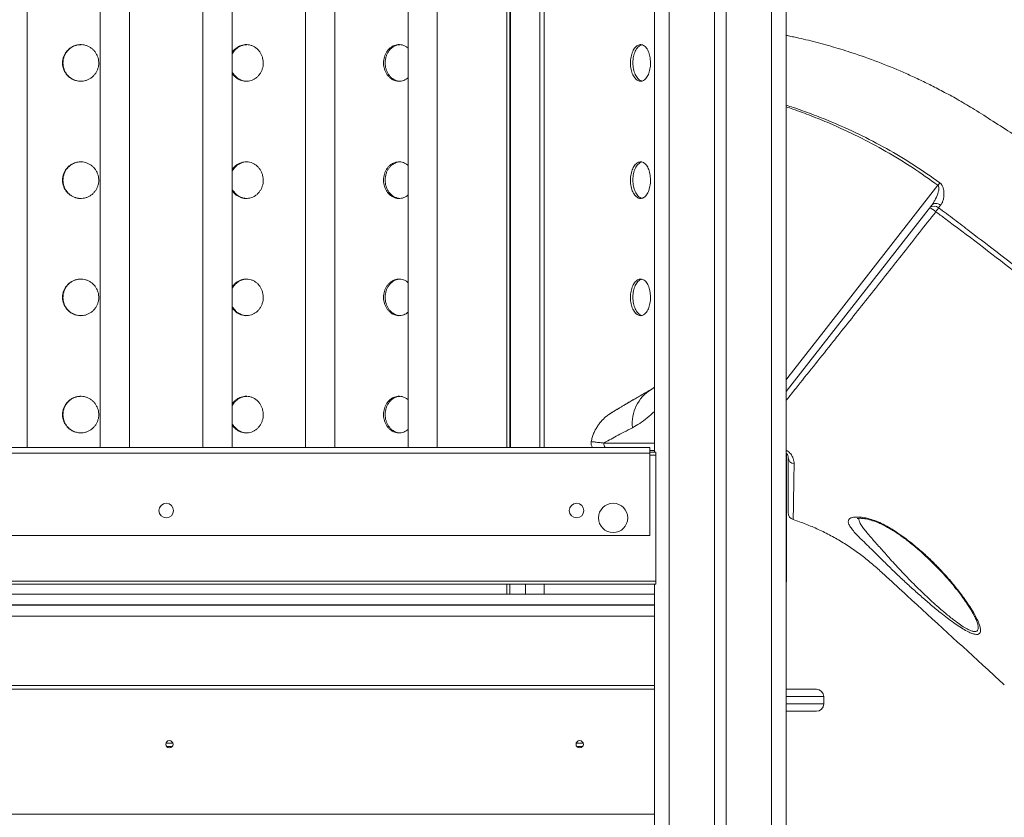
# Model space of a CAD drawing. Units: millimetres. Extents: x -5421 to 12592, y -7586 to 2042.
# Drawn here: x 4370 to 5042, y -304 to 240 of the extents above; entities that cross this region are included whole.
import ezdxf

# ---------------------------------------------------------------- set-up
doc = ezdxf.new("R2010")
doc.units = ezdxf.units.MM

msp = doc.modelspace()

# ---------------------------------------------------------------- linework, layer by layer
at = {"color": 7, "linetype": 'Continuous', "lineweight": 15}
for p, q in [((4803.37, 1396.6), (4803.37, -55.14)), ((4844.37, 1396.6), (4844.37, -1033.37)), ((4852.37, 1396.6), (4852.37, -1033.37)), ((4893.37, 1396.6), (4893.37, -1314.46)), ((4375.22, -51.97), (4375.22, 748.56)), ((4425.22, 748.56), (4425.22, -51.97)), ((4445.22, -51.97), (4445.22, 748.56)), ((4495.22, 748.56), (4495.22, -51.97)), ((4515.22, -51.97), (4515.22, 748.56)), ((4565.22, 748.56), (4565.22, -51.97)), ((4585.22, -51.97), (4585.22, 748.56)), ((4635.22, 748.56), (4635.22, -51.97)), ((4655.22, -51.97), (4655.22, 748.56)), ((4705.22, 748.56), (4705.22, -51.97)), ((4725.22, -51.97), (4725.22, 748.56)), ((4803.37, 748.25), (4803.37, -10.83)), ((4702.61, 653.04), (4702.61, -51.97)), ((4728.21, -51.97), (4728.21, 653.04)), ((4992.69, 113.54), (4893.37, -13.76)), ((4998.72, 113.37), (4997.34, 111.65)), ((4800.22, -51.97), (4140.22, -51.97)), ((4800.22, -55.71), (4800.22, -51.97)), ((4800.22, -55.71), (4140.22, -55.71)), ((4803.37, -53.87), (4800.22, -53.87)), ((4800.22, -55.14), (4804.45, -55.14)), ((4800.22, -111.97), (4800.22, -55.71)), ((4803.37, -53.87), (4803.37, -55.14)), ((4804.45, -55.14), (4804.45, -57.14)), ((4804.45, -57.14), (4804.45, -143.14)), ((4893.45, -57.14), (4893.45, -143.14)), ((4800.22, -111.97), (4140.22, -111.97)), ((4136.45, -143.14), (4804.45, -143.14)), ((4136.45, -145.14), (4804.45, -145.14)), ((4702.61, -145.14), (4702.61, -151.96)), ((4728.21, -151.96), (4728.21, -145.14)), ((4803.37, -145.14), (4803.37, -1033.37)), ((4803.37, -145.14), (4803.37, -214.6)), ((4804.45, -143.14), (4804.45, -145.14)), ((4702.61, -151.96), (4704.8, -151.96)), ((4715.41, -151.96), (4704.8, -151.96)), ((4715.41, -151.96), (4728.21, -151.96)), ((5023.45, -170.72), (5023.41, -170.6)), ((4803.37, -214.46), (4135.37, -214.46)), ((4918.89, -226.96), (4918.89, -221.96)), ((4470.37, -255.96), (4474.37, -255.96)), ((4750.37, -255.96), (4754.37, -255.96))]:
    msp.add_line(p, q, dxfattribs=at)
at = {"color": 8, "linetype": 'Continuous', "lineweight": 15}
for p, q in [((4813.37, 1396.6), (4813.37, -1033.37)), ((4883.37, 1396.6), (4883.37, -1314.46)), ((4704.8, -51.97), (4704.8, 653.04)), ((4768.76, -48.87), (4803.37, -48.87)), ((4800.22, -57.14), (4804.45, -57.14)), ((4704.8, -151.96), (4704.8, -145.14)), ((4715.41, -145.14), (4715.41, -151.96)), ((4138.54, -159.36), (4803.37, -159.36)), ((4803.37, -159.56), (4138.54, -159.56)), ((5023.61, -171.14), (5023.45, -170.72)), ((4803.37, -216.76), (4135.37, -216.76)), ((4918.89, -221.96), (4893.37, -221.96)), ((4918.89, -226.96), (4893.37, -226.96)), ((4470, -253.66), (4474.74, -253.66)), ((4750, -253.66), (4754.74, -253.66)), ((4135.37, -302.16), (4803.37, -302.16))]:
    msp.add_line(p, q, dxfattribs=at)
at = {"color": 7, "linetype": 'Continuous', "lineweight": 15, "flags": 128}
for points in [[(4996.86, 127.01), (4997.03, 127.23), (4997.19, 127.46), (4997.36, 127.68), (4997.52, 127.9), (4997.68, 128.11), (4997.84, 128.33), (4998, 128.54), (4998.15, 128.75)], [(4992.69, 113.54), (4993.18, 114.02), (4993.81, 114.37), (4994.53, 114.58), (4995.34, 114.63), (4996.19, 114.53), (4997.06, 114.28), (4997.91, 113.89), (4998.72, 113.37)], [(4997.34, 111.65), (4997.15, 111.39), (4996.94, 111.1), (4996.71, 110.79), (4996.47, 110.45), (4996.21, 110.1), (4995.95, 109.73), (4995.67, 109.35), (4995.4, 108.96)], [(4893.37, -56.57), (4893.41, -56.75), (4893.45, -57.14)], [(4893.45, -143.14), (4893.41, -143.53), (4893.37, -143.71)]]:
    msp.add_lwpolyline(points, dxfattribs=at)
at = {"color": 8, "linetype": 'Continuous', "lineweight": 15, "flags": 128}
msp.add_lwpolyline([(4893.37, -5.63), (4894.5, -4.19), (4919.09, 27.33), (4996.86, 127.01)], dxfattribs=at)
at = {"color": 7, "linetype": 'Continuous', "lineweight": 15}
for centre, radius in [((4470.22, -94.97), 5), ((4750.22, -94.97), 5), ((4775.22, -99.97), 10), ((4472.37, -254.46), 2.5), ((4752.37, -254.46), 2.5)]:
    msp.add_circle(centre, radius, dxfattribs=at)
for centre, radius, start, end in [((4994.29, 108.36), 4.49, 47.19073, 133.90759), ((4986.9, 100.05), 12.31, 46.37259, 69.69527), ((4765.13, -48.87), 5, 168.31439, 218.26044), ((4899.08, -58.54), 4.47, 184.29395, 265.02757), ((4899.63, -96.41), 5, 180, 252.17966), ((4913.89, -221.96), 5, 0, 90), ((4913.89, -226.96), 5, 270, 0)]:
    msp.add_arc(centre, radius, start, end, dxfattribs=at)
at = {"color": 8, "linetype": 'Continuous', "lineweight": 15}
for centre, radius, start, end in [((4814.97, -35.16), 26.7, 121.13003, 186.93291), ((4773.84, -48.88), 5.08, 179.90151, 217.43042)]:
    msp.add_arc(centre, radius, start, end, dxfattribs=at)
at = {"color": 7, "linetype": 'Continuous', "lineweight": 15}
for points, knots in [([(5341.75, -25.5), (5333.47, -20.21), (5316.2, -9.18), (5290.29, 7.37), (5264.35, 23.93), (5239.46, 39.82), (5215.73, 54.98), (5193.16, 69.39), (5171.73, 83.07), (5151.3, 96.12), (5131.75, 108.6), (5113.09, 120.52), (5095.34, 131.86), (5078.62, 142.54), (5062.95, 152.54), (5048.32, 161.9), (5034.72, 170.56), (5022.6, 178.37), (5011.59, 184.9), (5001.74, 190.35), (4992.56, 195.1), (4983.82, 199.36), (4972.48, 204.54), (4958.16, 210.49), (4944.31, 215.49), (4933.95, 218.87), (4927.2, 220.93), (4920.41, 222.88), (4913.57, 224.71), (4906.93, 226.36), (4901.26, 227.66), (4896.81, 228.63), (4894.43, 229.11), (4893.37, 229.33)], [0, 0, 0, 0, 0.056865, 0.118598, 0.177961, 0.234952, 0.289572, 0.340909, 0.389959, 0.436721, 0.481196, 0.524221, 0.564864, 0.603125, 0.639004, 0.672501, 0.703616, 0.73235, 0.755948, 0.777662, 0.79749, 0.815767, 0.833916, 0.86965, 0.905493, 0.919099, 0.93272, 0.946354, 0.960003, 0.973658, 0.985979, 0.993697, 1, 1, 1, 1]), ([(4399.46, 210.54), (4399.49, 211.25), (4399.56, 212.65), (4400.1, 214.7), (4400.96, 216.63), (4402.12, 218.39), (4403.57, 219.92), (4405.24, 221.19), (4407.11, 222.16), (4409.1, 222.8), (4411.18, 223.08), (4413.27, 223.02), (4415.31, 222.59), (4417.26, 221.84), (4419.05, 220.75), (4420.64, 219.38), (4421.97, 217.75), (4423.03, 215.93), (4423.76, 213.94), (4424.1, 212.12), (4424.2, 210.28), (4424.04, 208.44), (4423.52, 206.39), (4422.67, 204.46), (4421.51, 202.7), (4420.07, 201.16), (4418.4, 199.89), (4416.55, 198.93), (4414.56, 198.29), (4412.48, 198), (4410.39, 198.07), (4408.35, 198.49), (4406.39, 199.25), (4404.59, 200.34), (4403, 201.71), (4401.66, 203.33), (4400.6, 205.16), (4399.87, 207.14), (4399.51, 208.96), (4399.47, 210.1), (4399.46, 210.54)], [0, 0, 0, 0, 0.0268413, 0.0536825, 0.0805236, 0.1073646, 0.1342103, 0.161056, 0.1879051, 0.2147541, 0.2415987, 0.2684432, 0.2952825, 0.3221218, 0.348963, 0.3758042, 0.4026511, 0.429498, 0.4563454, 0.4831928, 0.5, 0.5268421, 0.5536842, 0.5805262, 0.6073681, 0.6342139, 0.6610597, 0.6879077, 0.7147557, 0.7415991, 0.7684425, 0.7952815, 0.8221206, 0.8489627, 0.8758048, 0.9026529, 0.9295011, 0.9563489, 0.9831967, 1, 1, 1, 1]), ([(4412.14, 223), (4411.66, 223), (4410.49, 223), (4408.65, 222.59), (4406.7, 221.84), (4404.9, 220.75), (4403.31, 219.38), (4401.97, 217.75), (4400.91, 215.93), (4400.18, 213.94), (4399.82, 212.12), (4399.78, 210.98), (4399.77, 210.54)], [0, 0, 0, 0, 0.073821, 0.181171, 0.288522, 0.395885, 0.503247, 0.610634, 0.718021, 0.825406, 0.932791, 1, 1, 1, 1]), ([(4515.22, 217.65), (4515.36, 217.88), (4515.86, 218.72), (4517, 219.91), (4518.57, 221.19), (4520.34, 222.16), (4522.23, 222.8), (4524.2, 223.08), (4526.17, 223.02), (4528.11, 222.59), (4529.95, 221.84), (4531.63, 220.75), (4533.13, 219.38), (4534.39, 217.75), (4535.38, 215.93), (4536.07, 213.94), (4536.39, 212.12), (4536.48, 210.28), (4536.34, 208.44), (4535.85, 206.39), (4535.04, 204.46), (4533.95, 202.7), (4532.6, 201.16), (4531.02, 199.89), (4529.27, 198.93), (4527.39, 198.29), (4525.43, 198), (4523.46, 198.07), (4521.52, 198.49), (4519.67, 199.25), (4517.95, 200.33), (4516.47, 201.72), (4515.55, 202.76), (4515.22, 203.37), (4515.22, 203.37)], [0, 0, 0, 0, 0.013407, 0.04671, 0.080013, 0.11332, 0.146628, 0.179929, 0.213231, 0.246526, 0.279821, 0.313119, 0.346416, 0.379721, 0.413026, 0.446331, 0.479636, 0.500486, 0.533785, 0.567083, 0.600382, 0.63368, 0.666984, 0.700287, 0.733593, 0.766899, 0.800199, 0.833499, 0.866794, 0.900089, 0.933388, 0.966686, 0.999992, 1, 1, 1, 1]), ([(4525.17, 222.99), (4524.84, 222.99), (4523.85, 222.98), (4522.23, 222.58), (4520.38, 221.84), (4518.67, 220.75), (4517.17, 219.38), (4515.98, 217.92), (4515.44, 216.86), (4515.22, 216.42)], [0, 0, 0, 0, 0.0813, 0.2420458, 0.4027917, 0.5635557, 0.7243198, 0.8851198, 1, 1, 1, 1]), ([(4618.53, 210.54), (4618.56, 211.25), (4618.62, 212.65), (4619.09, 214.7), (4619.82, 216.63), (4620.82, 218.39), (4622.06, 219.92), (4623.49, 221.19), (4625.09, 222.16), (4626.79, 222.8), (4628.56, 223.08), (4630.33, 223.02), (4632.07, 222.6), (4633.7, 221.81), (4634.76, 221.15), (4635.21, 220.69), (4635.22, 220.69)], [0, 0, 0, 0, 0.076862, 0.153725, 0.230587, 0.307448, 0.384323, 0.461198, 0.538083, 0.614968, 0.69184, 0.768711, 0.845568, 0.922425, 0.999287, 1, 1, 1, 1]), ([(4629.65, 222.98), (4629.43, 222.98), (4628.61, 222.97), (4627.23, 222.58), (4625.56, 221.84), (4624.02, 220.75), (4622.66, 219.38), (4621.51, 217.75), (4620.6, 215.93), (4619.97, 213.94), (4619.66, 212.12), (4619.63, 210.98), (4619.62, 210.54)], [0, 0, 0, 0, 0.042188, 0.153205, 0.264222, 0.375251, 0.486281, 0.597335, 0.70839, 0.819443, 0.930496, 1, 1, 1, 1]), ([(4787.03, 210.54), (4787.05, 211.25), (4787.09, 212.65), (4787.4, 214.7), (4787.89, 216.63), (4788.55, 218.39), (4789.37, 219.92), (4790.31, 221.19), (4791.36, 222.16), (4792.47, 222.8), (4793.63, 223.08), (4794.78, 223.02), (4795.91, 222.59), (4796.98, 221.84), (4797.95, 220.75), (4798.81, 219.38), (4799.54, 217.75), (4800.1, 215.93), (4800.49, 213.94), (4800.68, 212.12), (4800.73, 210.28), (4800.65, 208.44), (4800.37, 206.39), (4799.91, 204.46), (4799.28, 202.7), (4798.51, 201.16), (4797.6, 199.89), (4796.59, 198.93), (4795.49, 198.29), (4794.35, 198), (4793.19, 198.07), (4792.05, 198.49), (4790.96, 199.25), (4789.95, 200.34), (4789.05, 201.71), (4788.28, 203.33), (4787.68, 205.16), (4787.27, 207.14), (4787.06, 208.96), (4787.04, 210.1), (4787.03, 210.54)], [0, 0, 0, 0, 0.026841, 0.053683, 0.080524, 0.107365, 0.13421, 0.161056, 0.187905, 0.214754, 0.241599, 0.268443, 0.295283, 0.322122, 0.348963, 0.375804, 0.402651, 0.429498, 0.456345, 0.483193, 0.5, 0.526842, 0.553684, 0.580526, 0.607368, 0.634214, 0.66106, 0.687908, 0.714756, 0.741599, 0.768442, 0.795282, 0.822121, 0.848963, 0.875805, 0.902653, 0.929501, 0.956349, 0.983197, 1, 1, 1, 1]), ([(4794.82, 222.94), (4794.46, 222.83), (4793.71, 222.6), (4792.63, 221.83), (4791.62, 220.75), (4790.72, 219.38), (4789.96, 217.75), (4789.36, 215.93), (4788.94, 213.94), (4788.74, 212.12), (4788.72, 210.98), (4788.71, 210.54)], [0, 0, 0, 0, 0.111668, 0.228131, 0.344607, 0.461082, 0.577584, 0.694086, 0.810586, 0.927087, 1, 1, 1, 1]), ([(4399.77, 210.54), (4399.8, 209.84), (4399.87, 208.44), (4400.41, 206.39), (4401.27, 204.46), (4402.43, 202.7), (4403.88, 201.16), (4405.55, 199.89), (4407.42, 198.93), (4409.41, 198.31), (4411.01, 198.03), (4411.92, 198.07), (4412.14, 198.08)], [0, 0, 0, 0, 0.10737, 0.21474, 0.322109, 0.429478, 0.536865, 0.644253, 0.751654, 0.859054, 0.966438, 1, 1, 1, 1]), ([(4635.22, 200.45), (4635.03, 200.27), (4634.39, 199.67), (4633.11, 198.94), (4631.43, 198.29), (4629.67, 198), (4627.89, 198.07), (4626.14, 198.49), (4624.48, 199.25), (4622.94, 200.34), (4621.57, 201.71), (4620.42, 203.33), (4619.51, 205.16), (4618.89, 207.14), (4618.57, 208.96), (4618.54, 210.1), (4618.53, 210.54)], [0, 0, 0, 0, 0.0305076, 0.1073027, 0.1840978, 0.2608796, 0.3376614, 0.4144308, 0.4912002, 0.5679784, 0.6447566, 0.7215521, 0.7983475, 0.875142, 0.9519364, 1, 1, 1, 1]), ([(4619.62, 210.54), (4619.65, 209.84), (4619.71, 208.44), (4620.17, 206.39), (4620.91, 204.46), (4621.91, 202.7), (4623.15, 201.17), (4624.58, 199.89), (4626.17, 198.93), (4627.87, 198.27), (4629.05, 198.13), (4629.64, 198.06)], [0, 0, 0, 0, 0.111142, 0.222284, 0.333425, 0.444566, 0.555726, 0.666886, 0.778061, 0.889235, 1, 1, 1, 1]), ([(4788.71, 210.54), (4788.73, 209.84), (4788.77, 208.44), (4789.08, 206.39), (4789.56, 204.46), (4790.23, 202.7), (4791.04, 201.17), (4791.99, 199.89), (4793.04, 198.94), (4793.99, 198.35), (4794.6, 198.23), (4794.82, 198.18)], [0, 0, 0, 0, 0.116508, 0.233016, 0.349523, 0.46603, 0.582556, 0.699083, 0.815625, 0.932166, 1, 1, 1, 1]), ([(4515.22, 204.62), (4515.23, 204.57), (4515.52, 203.89), (4516.35, 202.71), (4517.7, 201.16), (4519.29, 199.9), (4521.06, 198.92), (4522.95, 198.31), (4524.34, 198.04), (4525.08, 198.07), (4525.17, 198.07)], [0, 0, 0, 0, 0.0109062, 0.1721845, 0.3334903, 0.4947961, 0.6561221, 0.817448, 0.9787472, 1, 1, 1, 1]), ([(4399.46, 130.54), (4399.49, 131.25), (4399.56, 132.65), (4400.1, 134.7), (4400.96, 136.63), (4402.12, 138.39), (4403.57, 139.92), (4405.24, 141.19), (4407.11, 142.16), (4409.1, 142.8), (4411.18, 143.08), (4413.27, 143.02), (4415.31, 142.59), (4417.26, 141.84), (4419.05, 140.75), (4420.64, 139.38), (4421.97, 137.75), (4423.03, 135.93), (4423.76, 133.94), (4424.1, 132.12), (4424.2, 130.28), (4424.04, 128.44), (4423.52, 126.39), (4422.67, 124.46), (4421.51, 122.7), (4420.07, 121.16), (4418.4, 119.89), (4416.55, 118.93), (4414.56, 118.29), (4412.48, 118), (4410.39, 118.07), (4408.35, 118.49), (4406.39, 119.25), (4404.59, 120.34), (4403, 121.71), (4401.66, 123.33), (4400.6, 125.16), (4399.87, 127.14), (4399.51, 128.96), (4399.47, 130.1), (4399.46, 130.54)], [0, 0, 0, 0, 0.026841, 0.053683, 0.080524, 0.107365, 0.13421, 0.161056, 0.187905, 0.214754, 0.241599, 0.268443, 0.295283, 0.322122, 0.348963, 0.375804, 0.402651, 0.429498, 0.456345, 0.483193, 0.5, 0.526842, 0.553684, 0.580526, 0.607368, 0.634214, 0.66106, 0.687908, 0.714756, 0.741599, 0.768442, 0.795282, 0.822121, 0.848963, 0.875805, 0.902653, 0.929501, 0.956349, 0.983197, 1, 1, 1, 1]), ([(4412.14, 143), (4411.66, 143), (4410.49, 143), (4408.65, 142.59), (4406.7, 141.84), (4404.9, 140.75), (4403.31, 139.38), (4401.97, 137.75), (4400.91, 135.93), (4400.18, 133.94), (4399.82, 132.12), (4399.78, 130.98), (4399.77, 130.54)], [0, 0, 0, 0, 0.073821, 0.181171, 0.288522, 0.395885, 0.503247, 0.610634, 0.718021, 0.825406, 0.932791, 1, 1, 1, 1]), ([(4515.22, 137.65), (4515.36, 137.88), (4515.86, 138.72), (4517, 139.91), (4518.57, 141.19), (4520.34, 142.16), (4522.23, 142.8), (4524.2, 143.08), (4526.17, 143.02), (4528.11, 142.59), (4529.95, 141.84), (4531.63, 140.75), (4533.13, 139.38), (4534.39, 137.75), (4535.38, 135.93), (4536.07, 133.94), (4536.39, 132.12), (4536.48, 130.28), (4536.34, 128.44), (4535.85, 126.39), (4535.04, 124.46), (4533.95, 122.7), (4532.6, 121.16), (4531.02, 119.89), (4529.27, 118.93), (4527.39, 118.29), (4525.43, 118), (4523.46, 118.07), (4521.52, 118.49), (4519.67, 119.25), (4517.95, 120.33), (4516.47, 121.72), (4515.55, 122.76), (4515.22, 123.37), (4515.22, 123.37)], [0, 0, 0, 0, 0.013407, 0.04671, 0.080013, 0.11332, 0.146628, 0.179929, 0.213231, 0.246526, 0.279821, 0.313119, 0.346416, 0.379721, 0.413026, 0.446331, 0.479636, 0.500486, 0.533785, 0.567083, 0.600382, 0.63368, 0.666984, 0.700287, 0.733593, 0.766899, 0.800199, 0.833499, 0.866794, 0.900089, 0.933388, 0.966686, 0.999992, 1, 1, 1, 1]), ([(4525.17, 142.99), (4524.84, 142.99), (4523.85, 142.98), (4522.23, 142.58), (4520.38, 141.84), (4518.67, 140.75), (4517.17, 139.38), (4515.98, 137.92), (4515.44, 136.86), (4515.22, 136.42)], [0, 0, 0, 0, 0.0813, 0.2420458, 0.4027917, 0.5635557, 0.7243198, 0.8851198, 1, 1, 1, 1]), ([(4618.53, 130.54), (4618.56, 131.25), (4618.62, 132.65), (4619.09, 134.7), (4619.82, 136.63), (4620.82, 138.39), (4622.06, 139.92), (4623.49, 141.19), (4625.09, 142.16), (4626.79, 142.8), (4628.56, 143.08), (4630.33, 143.02), (4632.07, 142.6), (4633.7, 141.81), (4634.76, 141.15), (4635.21, 140.69), (4635.22, 140.69)], [0, 0, 0, 0, 0.076862, 0.153725, 0.230587, 0.307448, 0.384323, 0.461198, 0.538083, 0.614968, 0.69184, 0.768711, 0.845568, 0.922425, 0.999287, 1, 1, 1, 1]), ([(4629.65, 142.98), (4629.43, 142.98), (4628.61, 142.97), (4627.23, 142.58), (4625.56, 141.84), (4624.02, 140.75), (4622.66, 139.38), (4621.51, 137.75), (4620.6, 135.93), (4619.97, 133.94), (4619.66, 132.12), (4619.63, 130.98), (4619.62, 130.54)], [0, 0, 0, 0, 0.042188, 0.153205, 0.264222, 0.375251, 0.486281, 0.597335, 0.70839, 0.819443, 0.930496, 1, 1, 1, 1]), ([(4787.03, 130.54), (4787.05, 131.25), (4787.09, 132.65), (4787.4, 134.7), (4787.89, 136.63), (4788.55, 138.39), (4789.37, 139.92), (4790.31, 141.19), (4791.36, 142.16), (4792.47, 142.8), (4793.63, 143.08), (4794.78, 143.02), (4795.91, 142.59), (4796.98, 141.84), (4797.95, 140.75), (4798.81, 139.38), (4799.54, 137.75), (4800.1, 135.93), (4800.49, 133.94), (4800.68, 132.12), (4800.73, 130.28), (4800.65, 128.44), (4800.37, 126.39), (4799.91, 124.46), (4799.28, 122.7), (4798.51, 121.16), (4797.6, 119.89), (4796.59, 118.93), (4795.49, 118.29), (4794.35, 118), (4793.19, 118.07), (4792.05, 118.49), (4790.96, 119.25), (4789.95, 120.34), (4789.05, 121.71), (4788.28, 123.33), (4787.68, 125.16), (4787.27, 127.14), (4787.06, 128.96), (4787.04, 130.1), (4787.03, 130.54)], [0, 0, 0, 0, 0.026841, 0.053683, 0.080524, 0.107365, 0.13421, 0.161056, 0.187905, 0.214754, 0.241599, 0.268443, 0.295283, 0.322122, 0.348963, 0.375804, 0.402651, 0.429498, 0.456345, 0.483193, 0.5, 0.526842, 0.553684, 0.580526, 0.607368, 0.634214, 0.66106, 0.687908, 0.714756, 0.741599, 0.768442, 0.795282, 0.822121, 0.848963, 0.875805, 0.902653, 0.929501, 0.956349, 0.983197, 1, 1, 1, 1]), ([(4794.82, 142.94), (4794.46, 142.83), (4793.71, 142.6), (4792.63, 141.83), (4791.62, 140.75), (4790.72, 139.38), (4789.96, 137.75), (4789.36, 135.93), (4788.94, 133.94), (4788.74, 132.12), (4788.72, 130.98), (4788.71, 130.54)], [0, 0, 0, 0, 0.111668, 0.228131, 0.344607, 0.461082, 0.577584, 0.694086, 0.810586, 0.927087, 1, 1, 1, 1]), ([(4399.77, 130.54), (4399.8, 129.84), (4399.87, 128.44), (4400.41, 126.39), (4401.27, 124.46), (4402.43, 122.7), (4403.88, 121.16), (4405.55, 119.89), (4407.42, 118.93), (4409.41, 118.31), (4411.01, 118.03), (4411.92, 118.07), (4412.14, 118.08)], [0, 0, 0, 0, 0.1073699, 0.2147399, 0.3221089, 0.429478, 0.5368654, 0.6442528, 0.7516537, 0.8590545, 0.9664376, 1, 1, 1, 1]), ([(4635.22, 120.45), (4635.03, 120.27), (4634.39, 119.67), (4633.11, 118.94), (4631.43, 118.29), (4629.67, 118), (4627.89, 118.07), (4626.14, 118.49), (4624.48, 119.25), (4622.94, 120.34), (4621.57, 121.71), (4620.42, 123.33), (4619.51, 125.16), (4618.89, 127.14), (4618.57, 128.96), (4618.54, 130.1), (4618.53, 130.54)], [0, 0, 0, 0, 0.030508, 0.107303, 0.184098, 0.26088, 0.337661, 0.414431, 0.4912, 0.567978, 0.644757, 0.721552, 0.798347, 0.875142, 0.951936, 1, 1, 1, 1]), ([(4619.62, 130.54), (4619.65, 129.84), (4619.71, 128.44), (4620.17, 126.39), (4620.91, 124.46), (4621.91, 122.7), (4623.15, 121.17), (4624.58, 119.89), (4626.17, 118.93), (4627.87, 118.27), (4629.05, 118.13), (4629.64, 118.06)], [0, 0, 0, 0, 0.111142, 0.222284, 0.333425, 0.444566, 0.555726, 0.666886, 0.778061, 0.889235, 1, 1, 1, 1]), ([(4788.71, 130.54), (4788.73, 129.84), (4788.77, 128.44), (4789.08, 126.39), (4789.56, 124.46), (4790.23, 122.7), (4791.04, 121.17), (4791.99, 119.89), (4793.04, 118.94), (4793.99, 118.35), (4794.6, 118.23), (4794.82, 118.18)], [0, 0, 0, 0, 0.116508, 0.233016, 0.349523, 0.46603, 0.582556, 0.699083, 0.815625, 0.932166, 1, 1, 1, 1]), ([(4998.15, 128.75), (4998.55, 128.39), (4999.46, 127.59), (5000.5, 125.49), (5001.01, 122.88), (5001.03, 120.05), (5000.65, 117.54), (4999.94, 115.2), (4999.13, 113.99), (4998.72, 113.37)], [0, 0, 0, 0, 0.083604, 0.188824, 0.367289, 0.520837, 0.679214, 0.836665, 1, 1, 1, 1]), ([(4515.22, 124.62), (4515.23, 124.57), (4515.52, 123.89), (4516.35, 122.71), (4517.7, 121.16), (4519.29, 119.9), (4521.06, 118.92), (4522.95, 118.31), (4524.34, 118.04), (4525.08, 118.07), (4525.17, 118.07)], [0, 0, 0, 0, 0.010906, 0.172185, 0.33349, 0.494796, 0.656122, 0.817448, 0.978747, 1, 1, 1, 1]), ([(4992.69, 113.54), (4993.16, 114.19), (4994.11, 115.52), (4995.67, 118.46), (4996.94, 121.65), (4997.58, 124.61), (4997.48, 126.1), (4997.17, 126.75), (4996.96, 126.93), (4996.86, 127.01)], [0, 0, 0, 0, 0.1738898, 0.3501605, 0.6891204, 0.8632183, 0.946382, 0.9759669, 1, 1, 1, 1]), ([(5277.42, -107.33), (5247.63, -84.46), (5186.75, -37.71), (5110.26, 20.92), (5048.18, 68.81), (5015.27, 94.45), (4997.42, 107.49), (4995.4, 108.96)], [0, 0, 0, 0, 0.31698, 0.647934, 0.813414, 0.978889, 1, 1, 1, 1]), ([(4997.34, 111.65), (5000.92, 109.02), (5008.09, 103.74), (5022.16, 92.84), (5046.91, 73.92), (5133.85, 7.14), (5213.77, -54.15), (5279.56, -104.61)], [0, 0, 0, 0, 0.037536, 0.075089, 0.150195, 0.300407, 1, 1, 1, 1]), ([(4399.46, 50.54), (4399.49, 51.25), (4399.56, 52.65), (4400.1, 54.7), (4400.96, 56.63), (4402.12, 58.39), (4403.57, 59.92), (4405.24, 61.19), (4407.11, 62.16), (4409.1, 62.8), (4411.18, 63.08), (4413.27, 63.02), (4415.31, 62.59), (4417.26, 61.84), (4419.05, 60.75), (4420.64, 59.38), (4421.97, 57.75), (4423.03, 55.93), (4423.76, 53.94), (4424.1, 52.12), (4424.2, 50.28), (4424.04, 48.44), (4423.52, 46.39), (4422.67, 44.46), (4421.51, 42.7), (4420.07, 41.16), (4418.4, 39.89), (4416.55, 38.93), (4414.56, 38.29), (4412.48, 38), (4410.39, 38.07), (4408.35, 38.49), (4406.39, 39.25), (4404.59, 40.34), (4403, 41.71), (4401.66, 43.33), (4400.6, 45.16), (4399.87, 47.14), (4399.51, 48.96), (4399.47, 50.1), (4399.46, 50.54)], [0, 0, 0, 0, 0.026841, 0.053683, 0.080524, 0.107365, 0.13421, 0.161056, 0.187905, 0.214754, 0.241599, 0.268443, 0.295283, 0.322122, 0.348963, 0.375804, 0.402651, 0.429498, 0.456345, 0.483193, 0.5, 0.526842, 0.553684, 0.580526, 0.607368, 0.634214, 0.66106, 0.687908, 0.714756, 0.741599, 0.768442, 0.795282, 0.822121, 0.848963, 0.875805, 0.902653, 0.929501, 0.956349, 0.983197, 1, 1, 1, 1]), ([(4412.14, 63), (4411.66, 63), (4410.49, 63), (4408.65, 62.59), (4406.7, 61.84), (4404.9, 60.75), (4403.31, 59.38), (4401.97, 57.75), (4400.91, 55.93), (4400.18, 53.94), (4399.82, 52.12), (4399.78, 50.98), (4399.77, 50.54)], [0, 0, 0, 0, 0.073821, 0.181171, 0.288522, 0.395885, 0.503247, 0.610634, 0.718021, 0.825406, 0.932791, 1, 1, 1, 1]), ([(4515.22, 57.65), (4515.36, 57.88), (4515.86, 58.72), (4517, 59.91), (4518.57, 61.19), (4520.34, 62.16), (4522.23, 62.8), (4524.2, 63.08), (4526.17, 63.02), (4528.11, 62.59), (4529.95, 61.84), (4531.63, 60.75), (4533.13, 59.38), (4534.39, 57.75), (4535.38, 55.93), (4536.07, 53.94), (4536.39, 52.12), (4536.48, 50.28), (4536.34, 48.44), (4535.85, 46.39), (4535.04, 44.46), (4533.95, 42.7), (4532.6, 41.16), (4531.02, 39.89), (4529.27, 38.93), (4527.39, 38.29), (4525.43, 38), (4523.46, 38.07), (4521.52, 38.49), (4519.67, 39.25), (4517.95, 40.33), (4516.47, 41.72), (4515.55, 42.76), (4515.22, 43.37), (4515.22, 43.37)], [0, 0, 0, 0, 0.013407, 0.04671, 0.080013, 0.11332, 0.146628, 0.179929, 0.213231, 0.246526, 0.279821, 0.313119, 0.346416, 0.379721, 0.413026, 0.446331, 0.479636, 0.500486, 0.533785, 0.567083, 0.600382, 0.63368, 0.666984, 0.700287, 0.733593, 0.766899, 0.800199, 0.833499, 0.866794, 0.900089, 0.933388, 0.966686, 0.999992, 1, 1, 1, 1]), ([(4525.17, 62.99), (4524.84, 62.99), (4523.85, 62.98), (4522.23, 62.58), (4520.38, 61.84), (4518.67, 60.75), (4517.17, 59.38), (4515.98, 57.92), (4515.44, 56.86), (4515.22, 56.42)], [0, 0, 0, 0, 0.0813, 0.2420458, 0.4027917, 0.5635557, 0.7243198, 0.8851198, 1, 1, 1, 1]), ([(4618.53, 50.54), (4618.56, 51.25), (4618.62, 52.65), (4619.09, 54.7), (4619.82, 56.63), (4620.82, 58.39), (4622.06, 59.92), (4623.49, 61.19), (4625.09, 62.16), (4626.79, 62.8), (4628.56, 63.08), (4630.33, 63.02), (4632.07, 62.6), (4633.7, 61.81), (4634.76, 61.15), (4635.21, 60.69), (4635.22, 60.69)], [0, 0, 0, 0, 0.076862, 0.153725, 0.230587, 0.307448, 0.384323, 0.461198, 0.538083, 0.614968, 0.69184, 0.768711, 0.845568, 0.922425, 0.999287, 1, 1, 1, 1]), ([(4629.65, 62.98), (4629.43, 62.98), (4628.61, 62.97), (4627.23, 62.58), (4625.56, 61.84), (4624.02, 60.75), (4622.66, 59.38), (4621.51, 57.75), (4620.6, 55.93), (4619.97, 53.94), (4619.66, 52.12), (4619.63, 50.98), (4619.62, 50.54)], [0, 0, 0, 0, 0.042188, 0.153205, 0.264222, 0.375251, 0.486281, 0.597335, 0.70839, 0.819443, 0.930496, 1, 1, 1, 1]), ([(4787.03, 50.54), (4787.05, 51.25), (4787.09, 52.65), (4787.4, 54.7), (4787.89, 56.63), (4788.55, 58.39), (4789.37, 59.92), (4790.31, 61.19), (4791.36, 62.16), (4792.47, 62.8), (4793.63, 63.08), (4794.78, 63.02), (4795.91, 62.59), (4796.98, 61.84), (4797.95, 60.75), (4798.81, 59.38), (4799.54, 57.75), (4800.1, 55.93), (4800.49, 53.94), (4800.68, 52.12), (4800.73, 50.28), (4800.65, 48.44), (4800.37, 46.39), (4799.91, 44.46), (4799.28, 42.7), (4798.51, 41.16), (4797.6, 39.89), (4796.59, 38.93), (4795.49, 38.29), (4794.35, 38), (4793.19, 38.07), (4792.05, 38.49), (4790.96, 39.25), (4789.95, 40.34), (4789.05, 41.71), (4788.28, 43.33), (4787.68, 45.16), (4787.27, 47.14), (4787.06, 48.96), (4787.04, 50.1), (4787.03, 50.54)], [0, 0, 0, 0, 0.026841, 0.053683, 0.080524, 0.107365, 0.13421, 0.161056, 0.187905, 0.214754, 0.241599, 0.268443, 0.295283, 0.322122, 0.348963, 0.375804, 0.402651, 0.429498, 0.456345, 0.483193, 0.5, 0.526842, 0.553684, 0.580526, 0.607368, 0.634214, 0.66106, 0.687908, 0.714756, 0.741599, 0.768442, 0.795282, 0.822121, 0.848963, 0.875805, 0.902653, 0.929501, 0.956349, 0.983197, 1, 1, 1, 1]), ([(4794.82, 62.94), (4794.46, 62.83), (4793.71, 62.6), (4792.63, 61.83), (4791.62, 60.75), (4790.72, 59.38), (4789.96, 57.75), (4789.36, 55.93), (4788.94, 53.94), (4788.74, 52.12), (4788.72, 50.98), (4788.71, 50.54)], [0, 0, 0, 0, 0.111668, 0.228131, 0.344607, 0.461082, 0.577584, 0.694086, 0.810586, 0.927087, 1, 1, 1, 1]), ([(4399.77, 50.54), (4399.8, 49.84), (4399.87, 48.44), (4400.41, 46.39), (4401.27, 44.46), (4402.43, 42.7), (4403.88, 41.16), (4405.55, 39.89), (4407.42, 38.93), (4409.41, 38.31), (4411.01, 38.03), (4411.92, 38.07), (4412.14, 38.08)], [0, 0, 0, 0, 0.10737, 0.21474, 0.322109, 0.429478, 0.536865, 0.644253, 0.751654, 0.859054, 0.966438, 1, 1, 1, 1]), ([(4635.22, 40.45), (4635.03, 40.27), (4634.39, 39.67), (4633.11, 38.94), (4631.43, 38.29), (4629.67, 38), (4627.89, 38.07), (4626.14, 38.49), (4624.48, 39.25), (4622.94, 40.34), (4621.57, 41.71), (4620.42, 43.33), (4619.51, 45.16), (4618.89, 47.14), (4618.57, 48.96), (4618.54, 50.1), (4618.53, 50.54)], [0, 0, 0, 0, 0.030508, 0.107303, 0.184098, 0.26088, 0.337661, 0.414431, 0.4912, 0.567978, 0.644757, 0.721552, 0.798347, 0.875142, 0.951936, 1, 1, 1, 1]), ([(4619.62, 50.54), (4619.65, 49.84), (4619.71, 48.44), (4620.17, 46.39), (4620.91, 44.46), (4621.91, 42.7), (4623.15, 41.17), (4624.58, 39.89), (4626.17, 38.93), (4627.87, 38.27), (4629.05, 38.13), (4629.64, 38.06)], [0, 0, 0, 0, 0.111142, 0.222284, 0.333425, 0.444566, 0.555726, 0.666886, 0.778061, 0.889235, 1, 1, 1, 1]), ([(4788.71, 50.54), (4788.73, 49.84), (4788.77, 48.44), (4789.08, 46.39), (4789.56, 44.46), (4790.23, 42.7), (4791.04, 41.17), (4791.99, 39.89), (4793.04, 38.94), (4793.99, 38.35), (4794.6, 38.23), (4794.82, 38.18)], [0, 0, 0, 0, 0.116508, 0.233016, 0.349523, 0.46603, 0.582556, 0.699083, 0.815625, 0.932166, 1, 1, 1, 1]), ([(4515.22, 44.62), (4515.23, 44.57), (4515.52, 43.89), (4516.35, 42.71), (4517.7, 41.16), (4519.29, 39.9), (4521.06, 38.92), (4522.95, 38.31), (4524.34, 38.04), (4525.08, 38.07), (4525.17, 38.07)], [0, 0, 0, 0, 0.0109062, 0.1721845, 0.3334903, 0.4947961, 0.6561221, 0.817448, 0.9787472, 1, 1, 1, 1]), ([(4801.13, -12.32), (4800.24, -12.83), (4798.09, -14.06), (4794.92, -15.89), (4791.64, -17.8), (4788.64, -19.55), (4785.93, -21.14), (4783.51, -22.57), (4781.38, -23.84), (4779.54, -24.94), (4777.96, -25.88), (4776.64, -26.67), (4775.58, -27.31), (4774.79, -27.79), (4774.29, -28.09), (4774.07, -28.22), (4774.08, -28.22), (4774.08, -28.22)], [0, 0, 0, 0, 0.051636, 0.125283, 0.200123, 0.273528, 0.346253, 0.418363, 0.489884, 0.560782, 0.631413, 0.702826, 0.774486, 0.846135, 0.917466, 0.988214, 1, 1, 1, 1]), ([(4801.13, -12.33), (4800.84, -12.49), (4800.21, -12.85), (4799.63, -13.18), (4799.32, -13.36)], [0, 0, 0, 0, 0.448829, 1, 1, 1, 1]), ([(4803.37, -10.83), (4803.36, -10.83), (4802.96, -11.17), (4802.34, -11.61), (4801.57, -12.13), (4801.31, -12.28), (4801.19, -12.36)], [0, 0, 0, 0, 0.002893, 0.357002, 0.697108, 1, 1, 1, 1]), ([(4399.46, -29.46), (4399.49, -28.75), (4399.56, -27.35), (4400.1, -25.3), (4400.96, -23.37), (4402.12, -21.61), (4403.57, -20.08), (4405.24, -18.81), (4407.11, -17.84), (4409.1, -17.2), (4411.18, -16.92), (4413.27, -16.98), (4415.31, -17.41), (4417.26, -18.16), (4419.05, -19.25), (4420.64, -20.62), (4421.97, -22.25), (4423.03, -24.07), (4423.76, -26.06), (4424.1, -27.88), (4424.2, -29.72), (4424.04, -31.56), (4423.52, -33.61), (4422.67, -35.54), (4421.51, -37.3), (4420.07, -38.84), (4418.4, -40.11), (4416.55, -41.07), (4414.56, -41.71), (4412.48, -42), (4410.39, -41.93), (4408.35, -41.51), (4406.39, -40.75), (4404.59, -39.66), (4403, -38.29), (4401.66, -36.67), (4400.6, -34.84), (4399.87, -32.86), (4399.51, -31.04), (4399.47, -29.9), (4399.46, -29.46)], [0, 0, 0, 0, 0.026841, 0.053683, 0.080524, 0.107365, 0.13421, 0.161056, 0.187905, 0.214754, 0.241599, 0.268443, 0.295283, 0.322122, 0.348963, 0.375804, 0.402651, 0.429498, 0.456345, 0.483193, 0.5, 0.526842, 0.553684, 0.580526, 0.607368, 0.634214, 0.66106, 0.687908, 0.714756, 0.741599, 0.768442, 0.795282, 0.822121, 0.848963, 0.875805, 0.902653, 0.929501, 0.956349, 0.983197, 1, 1, 1, 1]), ([(4412.14, -17), (4411.66, -17), (4410.49, -17), (4408.65, -17.41), (4406.7, -18.16), (4404.9, -19.25), (4403.31, -20.62), (4401.97, -22.25), (4400.91, -24.07), (4400.18, -26.06), (4399.82, -27.88), (4399.78, -29.02), (4399.77, -29.46)], [0, 0, 0, 0, 0.073821, 0.181171, 0.288522, 0.395885, 0.503247, 0.610634, 0.718021, 0.825406, 0.932791, 1, 1, 1, 1]), ([(4515.22, -22.35), (4515.36, -22.12), (4515.86, -21.28), (4517, -20.09), (4518.57, -18.81), (4520.34, -17.84), (4522.23, -17.2), (4524.2, -16.92), (4526.17, -16.98), (4528.11, -17.41), (4529.95, -18.16), (4531.63, -19.25), (4533.13, -20.62), (4534.39, -22.25), (4535.38, -24.07), (4536.07, -26.06), (4536.39, -27.88), (4536.48, -29.72), (4536.34, -31.56), (4535.85, -33.61), (4535.04, -35.54), (4533.95, -37.3), (4532.6, -38.84), (4531.02, -40.11), (4529.27, -41.07), (4527.39, -41.71), (4525.43, -42), (4523.46, -41.93), (4521.52, -41.51), (4519.67, -40.75), (4517.95, -39.67), (4516.47, -38.28), (4515.55, -37.24), (4515.22, -36.63), (4515.22, -36.63)], [0, 0, 0, 0, 0.0134069, 0.04671, 0.0800131, 0.1133204, 0.1466276, 0.1799293, 0.2132311, 0.2465262, 0.2798214, 0.3131189, 0.3464164, 0.379721, 0.4130256, 0.4463309, 0.4796361, 0.5004861, 0.5337847, 0.5670834, 0.6003819, 0.6336803, 0.6669836, 0.7002868, 0.7335928, 0.7668988, 0.800199, 0.8334992, 0.8667941, 0.900089, 0.9333876, 0.9666863, 0.9999925, 1, 1, 1, 1]), ([(4525.17, -17.01), (4524.84, -17.01), (4523.85, -17.02), (4522.23, -17.42), (4520.38, -18.16), (4518.67, -19.25), (4517.17, -20.62), (4515.98, -22.08), (4515.44, -23.14), (4515.22, -23.58)], [0, 0, 0, 0, 0.0813, 0.242046, 0.402792, 0.563556, 0.72432, 0.88512, 1, 1, 1, 1]), ([(4618.53, -29.46), (4618.56, -28.75), (4618.62, -27.35), (4619.09, -25.3), (4619.82, -23.37), (4620.82, -21.61), (4622.06, -20.08), (4623.49, -18.81), (4625.09, -17.84), (4626.79, -17.2), (4628.56, -16.92), (4630.33, -16.98), (4632.07, -17.4), (4633.7, -18.19), (4634.76, -18.85), (4635.21, -19.31), (4635.22, -19.31)], [0, 0, 0, 0, 0.076862, 0.153725, 0.230587, 0.307448, 0.384323, 0.461198, 0.538083, 0.614968, 0.69184, 0.768711, 0.845568, 0.922425, 0.999287, 1, 1, 1, 1]), ([(4629.65, -17.02), (4629.43, -17.02), (4628.61, -17.03), (4627.23, -17.42), (4625.56, -18.16), (4624.02, -19.25), (4622.66, -20.62), (4621.51, -22.25), (4620.6, -24.07), (4619.97, -26.06), (4619.66, -27.88), (4619.63, -29.02), (4619.62, -29.46)], [0, 0, 0, 0, 0.042188, 0.153205, 0.264222, 0.375251, 0.486281, 0.597335, 0.70839, 0.819443, 0.930496, 1, 1, 1, 1]), ([(4794.74, -15.99), (4794.25, -16.28), (4792.62, -17.22), (4790.13, -18.67), (4787.27, -20.34), (4784.7, -21.86), (4782.39, -23.22), (4780.35, -24.43), (4778.59, -25.49), (4777.1, -26.38), (4775.9, -27.11), (4774.97, -27.67), (4774.31, -28.07), (4773.99, -28.27), (4773.89, -28.33), (4773.86, -28.35), (4773.83, -28.37), (4773.79, -28.39), (4773.71, -28.45), (4773.51, -28.57), (4773.04, -28.87), (4772.17, -29.46), (4770.81, -30.48), (4769.2, -31.86), (4767.41, -33.65), (4765.79, -35.6), (4764.28, -37.75), (4762.99, -39.99), (4761.85, -42.42), (4760.94, -45.02), (4760.4, -46.86), (4760.25, -47.83), (4760.24, -47.87)], [0, 0, 0, 0, 0.0303756, 0.0996541, 0.1688627, 0.2379498, 0.3068653, 0.3755609, 0.4439913, 0.5121152, 0.5798959, 0.6473031, 0.7143187, 0.7809686, 0.8142867, 0.8212714, 0.8231521, 0.8246869, 0.8253099, 0.8262628, 0.8300703, 0.8372391, 0.8489484, 0.86659, 0.8830331, 0.9033182, 0.9211276, 0.939611, 0.9589591, 0.9788316, 0.9990488, 1, 1, 1, 1]), ([(4399.77, -29.46), (4399.8, -30.16), (4399.87, -31.56), (4400.41, -33.61), (4401.27, -35.54), (4402.43, -37.3), (4403.88, -38.84), (4405.55, -40.11), (4407.42, -41.07), (4409.41, -41.69), (4411.01, -41.97), (4411.92, -41.93), (4412.14, -41.92)], [0, 0, 0, 0, 0.1073699, 0.2147399, 0.3221089, 0.429478, 0.5368654, 0.6442528, 0.7516537, 0.8590545, 0.9664376, 1, 1, 1, 1]), ([(4635.22, -39.55), (4635.03, -39.73), (4634.39, -40.33), (4633.11, -41.06), (4631.43, -41.71), (4629.67, -42), (4627.89, -41.93), (4626.14, -41.51), (4624.48, -40.75), (4622.94, -39.66), (4621.57, -38.29), (4620.42, -36.67), (4619.51, -34.84), (4618.89, -32.86), (4618.57, -31.04), (4618.54, -29.9), (4618.53, -29.46)], [0, 0, 0, 0, 0.030508, 0.107303, 0.184098, 0.26088, 0.337661, 0.414431, 0.4912, 0.567978, 0.644757, 0.721552, 0.798347, 0.875142, 0.951936, 1, 1, 1, 1]), ([(4619.62, -29.46), (4619.65, -30.16), (4619.71, -31.56), (4620.17, -33.61), (4620.91, -35.54), (4621.91, -37.3), (4623.15, -38.83), (4624.58, -40.11), (4626.17, -41.07), (4627.87, -41.73), (4629.05, -41.87), (4629.64, -41.94)], [0, 0, 0, 0, 0.111142, 0.222284, 0.333425, 0.444566, 0.555726, 0.666886, 0.778061, 0.889235, 1, 1, 1, 1]), ([(4515.22, -35.38), (4515.23, -35.43), (4515.52, -36.11), (4516.35, -37.29), (4517.7, -38.84), (4519.29, -40.1), (4521.06, -41.08), (4522.95, -41.69), (4524.34, -41.96), (4525.08, -41.93), (4525.17, -41.93)], [0, 0, 0, 0, 0.010906, 0.172185, 0.33349, 0.494796, 0.656122, 0.817448, 0.978747, 1, 1, 1, 1]), ([(4788.46, -38.39), (4786.46, -39.43), (4782.46, -41.53), (4777.24, -44.3), (4772.57, -46.81), (4770.03, -48.18), (4768.76, -48.87)], [0, 0, 0, 0, 0.248532, 0.49763, 0.748504, 1, 1, 1, 1]), ([(4893.37, -55.64), (4893.54, -55.82), (4894.03, -56.35), (4894.34, -57.16), (4894.6, -58.06), (4894.62, -58.61), (4894.63, -58.87)], [0, 0, 0, 0, 0.150485, 0.435926, 0.724536, 1, 1, 1, 1]), ([(4894.63, -96.41), (4894.63, -96.35), (4894.63, -96.22), (4894.63, -95.2), (4894.63, -93.56), (4894.63, -91.23), (4894.63, -88.24), (4894.63, -84.93), (4894.63, -81.73), (4894.63, -78.64), (4894.63, -75.25), (4894.63, -71.57), (4894.63, -67.84), (4894.63, -63.65), (4894.63, -60.47), (4894.63, -58.87)], [0, 0, 0, 0, 0.0992258, 0.1984516, 0.2981998, 0.3979481, 0.4993714, 0.6007949, 0.6689013, 0.7370063, 0.8050284, 0.8533659, 0.9018621, 0.9508479, 1, 1, 1, 1]), ([(4898.7, -62.99), (4898.68, -64.6), (4898.64, -67.84), (4898.58, -72.13), (4898.52, -76), (4898.47, -79.13), (4898.42, -81.65), (4898.36, -84.23), (4898.32, -87.18), (4898.27, -90.34), (4898.23, -93.11), (4898.19, -95.73), (4898.15, -98.04), (4898.12, -99.83), (4898.1, -100.96), (4898.1, -101.1), (4898.1, -101.17)], [0, 0, 0, 0, 0.049117, 0.098396, 0.148175, 0.198123, 0.236974, 0.275901, 0.353591, 0.431339, 0.50927, 0.587261, 0.690083, 0.793049, 0.896451, 1, 1, 1, 1]), ([(4958.58, -128.33), (4958.58, -128.33), (4958.42, -128.16), (4956.76, -126.48), (4953.63, -123.39), (4949.36, -119.26), (4945.56, -115.59), (4942.32, -112.37), (4939.59, -109.47), (4937.42, -106.8), (4936, -104.44), (4935.49, -102.5), (4935.89, -100.98), (4937.31, -99.94), (4939.62, -99.4), (4942.73, -99.32), (4946.36, -99.72), (4950.46, -100.67), (4954.87, -102.15), (4959.53, -104.22), (4964.47, -106.97), (4969.61, -110.3), (4974.9, -114.07), (4980.84, -118.69), (4987.29, -124.21), (4994.06, -130.62), (5000.46, -137.26), (5006.44, -144.05), (5011.93, -150.88), (5016.18, -156.71), (5019.35, -161.5), (5021.64, -165.31), (5023.33, -168.47), (5024.53, -171.07), (5025.01, -172.42), (5025.26, -173.09)], [0, 0, 0, 0, 0, 0.003602, 0.03666, 0.069784, 0.102795, 0.131648, 0.160491, 0.191967, 0.223426, 0.253497, 0.283551, 0.313936, 0.344319, 0.371951, 0.399576, 0.425834, 0.452099, 0.479155, 0.506232, 0.537277, 0.56845, 0.599555, 0.64466, 0.689938, 0.735107, 0.781864, 0.828738, 0.875453, 0.904164, 0.932919, 0.961586, 0.980797, 1, 1, 1, 1]), ([(4941.75, -100.44), (4941.75, -100.44), (4941.73, -100.45), (4942, -100.37), (4942.57, -100.29), (4943.45, -100.24), (4944.64, -100.27), (4946.11, -100.42), (4947.8, -100.68), (4949.68, -101.1), (4951.77, -101.68), (4954.07, -102.45), (4956.56, -103.43), (4959.18, -104.62), (4961.86, -106.02), (4964.7, -107.65), (4967.69, -109.51), (4970.86, -111.64), (4974.1, -113.97), (4977.43, -116.52), (4980.84, -119.28), (4984.32, -122.26), (4987.87, -125.45), (4991.47, -128.84), (4995.09, -132.41), (4998.66, -136.12), (5002.12, -139.89), (5005.39, -143.65), (5008.45, -147.35), (5011.3, -150.98), (5013.64, -154.11), (5014.97, -156.01), (5015.5, -156.76)], [0, 0, 0, 0, 0.009613, 0.029136, 0.04985, 0.071929, 0.095265, 0.119607, 0.144491, 0.168617, 0.194102, 0.220713, 0.248337, 0.276782, 0.305888, 0.334726, 0.367694, 0.401736, 0.437141, 0.474112, 0.512816, 0.553381, 0.595875, 0.640288, 0.686585, 0.734562, 0.782662, 0.830326, 0.877503, 0.924165, 0.970313, 1, 1, 1, 1]), ([(5042.16, -213.91), (5038.46, -210.52), (5016.3, -190.19), (4989.57, -165.6), (4964.14, -142.38), (4954.97, -133.85), (4947.78, -127.75), (4940.19, -122.07), (4932.21, -116.8), (4923.87, -112), (4915.36, -107.79), (4906.77, -104.13), (4900.99, -102.16), (4898.1, -101.17)], [0, 0, 0, 0, 0.081772, 0.489084, 0.590912, 0.641826, 0.692783, 0.744285, 0.795969, 0.848226, 0.900682, 0.950254, 1, 1, 1, 1]), ([(5025.26, -173.09), (5025.51, -173.99), (5025.99, -175.68), (5025.97, -177.57), (5025.4, -178.89), (5024.16, -179.55), (5022.36, -179.52), (5020.13, -178.88), (5017.37, -177.67), (5013.89, -175.72), (5009.78, -173.04), (5005.5, -169.98), (5001.12, -166.64), (4995.97, -162.53), (4990.06, -157.58), (4983.45, -151.83), (4976.94, -145.96), (4970.57, -140.04), (4964.41, -134.14), (4960.48, -130.25), (4958.58, -128.33), (4958.58, -128.33)], [0, 0, 0, 0, 0.0493528, 0.0921186, 0.1348374, 0.1780069, 0.2211628, 0.2588253, 0.2965128, 0.347684, 0.3989334, 0.4492067, 0.4996728, 0.5500396, 0.624882, 0.6999999, 0.7749355, 0.8499035, 0.92505, 0.9999995, 1, 1, 1, 1]), ([(4138.54, -151.96), (4146.55, -151.96), (4162.57, -151.96), (4187.15, -151.96), (4212.16, -151.96), (4237.67, -151.96), (4263.59, -151.96), (4289.81, -151.96), (4316.25, -151.96), (4342.8, -151.96), (4369.37, -151.96), (4395.87, -151.96), (4422.21, -151.96), (4448.28, -151.96), (4474, -151.96), (4499.28, -151.96), (4524.03, -151.96), (4548.17, -151.96), (4571.61, -151.96), (4594.28, -151.96), (4616.22, -151.96), (4637.4, -151.96), (4657.94, -151.96), (4677.82, -151.96), (4697.09, -151.96), (4715.66, -151.96), (4733.48, -151.96), (4750.45, -151.96), (4766.51, -151.96), (4781.53, -151.96), (4793.88, -151.96), (4800.74, -151.96), (4803.37, -151.96)], [0, 0, 0, 0, 0.0329177, 0.0658171, 0.0990239, 0.1325838, 0.1663731, 0.2004126, 0.234597, 0.2688938, 0.3032703, 0.3376933, 0.3721158, 0.4064921, 0.440789, 0.4749735, 0.5090135, 0.5428023, 0.576362, 0.6095693, 0.6424687, 0.6753866, 0.7080917, 0.7411084, 0.7744104, 0.8079703, 0.8417596, 0.8757991, 0.9099835, 0.9442803, 0.9786568, 1, 1, 1, 1]), ([(5015.5, -156.76), (5015.89, -157.33), (5016.93, -158.82), (5018.43, -161.12), (5019.93, -163.56), (5021.17, -165.75), (5022.17, -167.68), (5022.92, -169.31), (5023.34, -170.32), (5023.46, -170.71), (5023.47, -170.72)], [0, 0, 0, 0, 0.10761, 0.280728, 0.443006, 0.595964, 0.740834, 0.874579, 0.998334, 1, 1, 1, 1]), ([(4138.54, -166.96), (4146.55, -166.96), (4162.57, -166.96), (4187.15, -166.96), (4212.16, -166.96), (4237.67, -166.96), (4263.59, -166.96), (4289.81, -166.96), (4316.25, -166.96), (4342.8, -166.96), (4369.37, -166.96), (4395.87, -166.96), (4422.21, -166.96), (4448.28, -166.96), (4474, -166.96), (4499.28, -166.96), (4524.03, -166.96), (4548.17, -166.96), (4571.61, -166.96), (4594.28, -166.96), (4616.22, -166.96), (4637.4, -166.96), (4657.94, -166.96), (4677.82, -166.96), (4697.09, -166.96), (4715.66, -166.96), (4733.48, -166.96), (4750.45, -166.96), (4766.51, -166.96), (4781.53, -166.96), (4793.88, -166.96), (4800.74, -166.96), (4803.37, -166.96)], [0, 0, 0, 0, 0.032918, 0.065817, 0.099024, 0.132584, 0.166373, 0.200413, 0.234597, 0.268894, 0.30327, 0.337693, 0.372116, 0.406492, 0.440789, 0.474974, 0.509013, 0.542802, 0.576362, 0.609569, 0.642469, 0.675387, 0.708092, 0.741108, 0.77441, 0.80797, 0.84176, 0.875799, 0.909983, 0.94428, 0.978657, 1, 1, 1, 1]), ([(4913.85, -216.96), (4913.86, -216.96), (4914.07, -216.96), (4913.29, -216.96), (4911.43, -216.96), (4908.23, -216.96), (4903.85, -216.96), (4898.94, -216.96), (4895.02, -216.96), (4893.37, -216.96)], [0, 0, 0, 0, 0.0114067, 0.1874422, 0.3617536, 0.5350305, 0.7072272, 0.8769594, 1, 1, 1, 1]), ([(4893.37, -231.96), (4895.02, -231.96), (4898.94, -231.96), (4903.85, -231.96), (4908.23, -231.96), (4911.43, -231.96), (4913.29, -231.96), (4914.07, -231.96), (4913.86, -231.96), (4913.85, -231.96)], [0, 0, 0, 0, 0.123041, 0.292773, 0.46497, 0.638246, 0.812558, 0.988593, 1, 1, 1, 1])]:
    msp.add_open_spline(points, degree=3, knots=knots, dxfattribs=at)
at = {"color": 8, "linetype": 'Continuous', "lineweight": 15}
for points, knots in [([(4893.37, 181.66), (4894.97, 181.16), (4900.86, 179.3), (4910.89, 175.65), (4925.85, 169.76), (4942.92, 162.08), (4961.91, 152.18), (4980.44, 141.18), (4992.24, 132.89), (4998.15, 128.75)], [0, 0, 0, 0, 0.042839, 0.157075, 0.271442, 0.452029, 0.63321, 0.816275, 1, 1, 1, 1]), ([(4996.86, 127.01), (4991.12, 131.12), (4979.61, 139.34), (4961.38, 150.41), (4942.48, 160.51), (4925.39, 168.41), (4910.43, 174.47), (4900.58, 178.16), (4894.85, 180.06), (4893.37, 180.55)], [0, 0, 0, 0, 0.181018, 0.362671, 0.546227, 0.730403, 0.845143, 0.960013, 1, 1, 1, 1]), ([(4995.4, 108.96), (4991.7, 104.25), (4984.31, 94.83), (4973.33, 80.88), (4962.38, 66.99), (4951.48, 53.2), (4940.65, 39.54), (4931.47, 28), (4921.86, 15.92), (4911.8, 3.32), (4901.77, -9.21), (4895.59, -16.9), (4893.42, -19.56), (4893.37, -19.62)], [0, 0, 0, 0, 0.1026617, 0.2054202, 0.3081065, 0.4134884, 0.5189408, 0.6243468, 0.6855372, 0.8079371, 0.9305272, 0.9982426, 1, 1, 1, 1]), ([(4803.37, -27.35), (4801.74, -28.82), (4798.33, -31.9), (4793.31, -35.62), (4790.08, -37.46), (4788.46, -38.39)], [0, 0, 0, 0, 0.313199, 0.65544, 1, 1, 1, 1]), ([(4760.37, -47.89), (4760.36, -47.89), (4760.34, -47.89), (4761.42, -48.03), (4762.96, -48.22), (4764.49, -48.4), (4766.37, -48.61), (4767.96, -48.79), (4768.76, -48.87)], [0, 0, 0, 0, 0.174528, 0.447276, 0.585142, 0.723005, 0.861505, 1, 1, 1, 1]), ([(4893.37, -53.85), (4894.04, -54.26), (4895.24, -54.98), (4896.42, -56.27), (4897.43, -57.71), (4898.2, -59.43), (4898.64, -61.29), (4898.68, -62.44), (4898.7, -62.99)], [0, 0, 0, 0, 0.160428, 0.284787, 0.409396, 0.611479, 0.813975, 1, 1, 1, 1]), ([(4942.75, -100.29), (4942.81, -100.83), (4942.96, -102.02), (4944.14, -104.35), (4945.98, -107.06), (4948.33, -110.01), (4950.9, -113.01), (4953.62, -116.07), (4956.4, -119.16), (4959.32, -122.41), (4962.59, -126.13), (4966.25, -130.28), (4970.4, -134.81), (4974.74, -139.38), (4979.17, -143.9), (4983.62, -148.32), (4988.12, -152.65), (4992.71, -156.94), (4997.84, -161.55), (5002.46, -165.49), (5006.5, -168.73), (5009.81, -171.25), (5013.34, -173.72), (5016.57, -175.67), (5019.16, -176.91), (5021.18, -177.54), (5022.81, -177.6), (5023.57, -177.19), (5024.12, -176.53), (5024.45, -175.63), (5024.38, -174.06), (5024.05, -172.52), (5023.76, -171.6), (5023.61, -171.14)], [0, 0, 0, 0, 0.030422, 0.067116, 0.104636, 0.139517, 0.174848, 0.205792, 0.236743, 0.268371, 0.300004, 0.340354, 0.380704, 0.421938, 0.463172, 0.502414, 0.541654, 0.581874, 0.622085, 0.674306, 0.701063, 0.727811, 0.762587, 0.798284, 0.823489, 0.849371, 0.876765, 0.905257, 0.907651, 0.936356, 0.965929, 0.982915, 1, 1, 1, 1])]:
    msp.add_open_spline(points, degree=3, knots=knots, dxfattribs=at)

doc.saveas('drawing.dxf')
